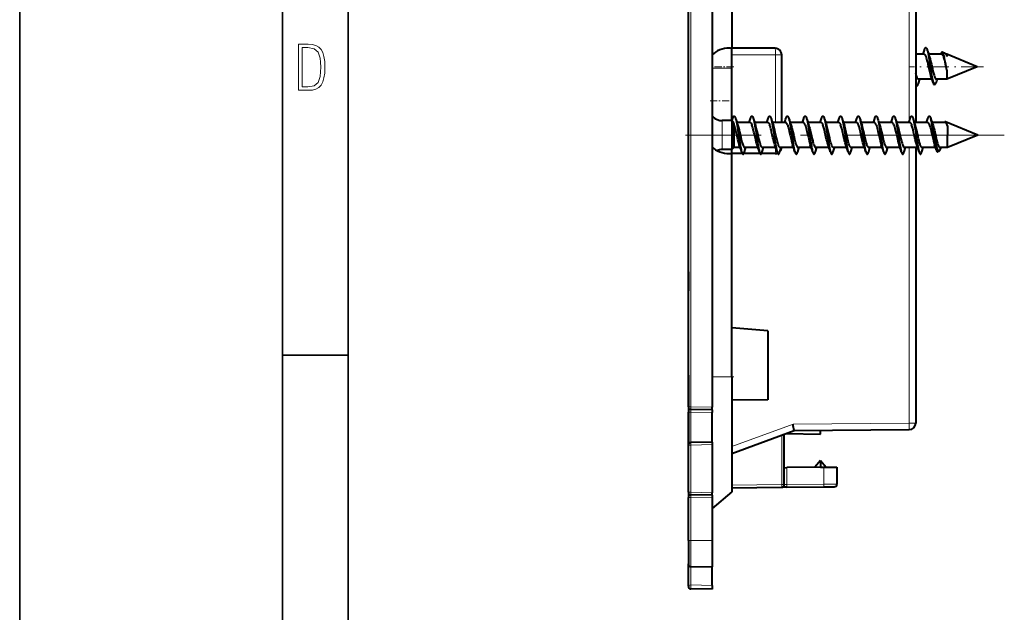
# Model space of a CAD drawing. Extents: x 0 to 420, y 0 to 297.
# Drawn here: x 0 to 75, y 83 to 128 of the extents above; entities that cross this region are included whole.
import ezdxf

# ---------------------------------------------------------------- set-up
doc = ezdxf.new("R2010")
doc.units = 0
doc.linetypes.add('DASHDOT', pattern=[18.5, 12, -3, 0.5, -3])

msp = doc.modelspace()

# ---------------------------------------------------------------- linework, layer by layer
at = {"color": 7, "lineweight": 35}
for p, q in [((0, 0), (0, 297)), ((0, 0), (0, 297)), ((20.000401, 4.99976), (20.000401, 292)), ((25.000401, 9.99976), (25.000401, 287)), ((20.000401, 102.333), (25.000401, 102.333))]:
    msp.add_line(p, q, dxfattribs=at)
at = {"color": 7, "lineweight": 18}
for p, q in [((67.674049, 146.176559), (67.674049, 120.120934)), ((51.0662, 98.400169), (51.0662, 144.94426)), ((57.495857, 125.172211), (54.169689, 125.172211)), ((57.495857, 120.027206), (57.495857, 125.172211)), ((57.495857, 125.172211), (57.969688, 125.172211)), ((54.169689, 124.150879), (52.669693, 124.148613)), ((52.741833, 120.465103), (52.741833, 120.215546)), ((52.741833, 120.215546), (52.741833, 118.111496)), ((53.44894, 120.172211), (53.44894, 119.975128)), ((53.44894, 119.975128), (53.44894, 117.972214)), ((67.674049, 118.11721), (67.674049, 97.16787)), ((54.169689, 100.672211), (52.669689, 100.672211)), ((51.0662, 98.400169), (50.86969, 98.400169)), ((52.669689, 98.372185), (51.0662, 98.400169)), ((51.0662, 98.000237), (50.86969, 98.000237)), ((52.669689, 97.972244), (51.0662, 98.000237)), ((51.0662, 95.677361), (51.0662, 98.000237)), ((54.169689, 95.393425), (58.832947, 97.090714)), ((58.832947, 97.090714), (67.674049, 97.16787)), ((68.169693, 97.16787), (67.674049, 97.16787)), ((57.971436, 92.485565), (57.971436, 96.246651)), ((51.0662, 95.477379), (50.86969, 95.477379)), ((52.669689, 95.525856), (51.0662, 95.477379)), ((51.0662, 91.900169), (51.0662, 95.477379)), ((58.367943, 93.777672), (58.367943, 92.489029)), ((61.178413, 93.819954), (61.178413, 92.513557)), ((54.169689, 92.452393), (57.971436, 92.485565)), ((58.169689, 92.485565), (57.971436, 92.485565)), ((58.367943, 92.489029), (58.169788, 92.485573)), ((58.367943, 92.489029), (61.178413, 92.513557)), ((61.178413, 92.513557), (62.169189, 92.52047)), ((51.0662, 91.900169), (50.86969, 91.900169)), ((51.0662, 91.500237), (50.86969, 91.500237)), ((52.669689, 91.872185), (51.0662, 91.900169)), ((51.0662, 88.222214), (51.0662, 91.500237)), ((52.669689, 91.472244), (51.0662, 91.500237)), ((51.0662, 88.222214), (50.86969, 88.222214)), ((51.0662, 88.222214), (51.0662, 86.250206)), ((51.0662, 88.222214), (52.669689, 88.222214)), ((51.0662, 84.850159), (51.0662, 86.250198)), ((52.669689, 84.822166), (51.0662, 84.850159))]:
    msp.add_line(p, q, dxfattribs=at)
at = {"color": 7, "lineweight": 40}
for p, q in [((68.169693, 146.176559), (68.169693, 120.027206)), ((50.86969, 98.400169), (50.86969, 144.94426)), ((52.669689, 144.972244), (52.669689, 98.372185)), ((54.169689, 142.672211), (54.169689, 125.664604)), ((50.850571, 127.022217), (50.850571, 123.889084)), ((50.86969, 127.022217), (50.850571, 127.022217)), ((57.469688, 125.672211), (54.169689, 125.672211)), ((54.169689, 124.150879), (54.169689, 125.664604)), ((57.969688, 120.027206), (57.969688, 125.172211)), ((68.800095, 125.227219), (68.169693, 125.227219)), ((68.723351, 125.221405), (68.824493, 125.54155)), ((70.150208, 125.227219), (69.143326, 125.227219)), ((70.39946, 125.287498), (70.189735, 125.374367)), ((70.544998, 125.227219), (70.462883, 125.227219)), ((70.544998, 125.058365), (70.544998, 125.227219)), ((72.850571, 124.272217), (70.544998, 125.227219)), ((50.850571, 123.889084), (50.850571, 121.522217)), ((54.169689, 121.672211), (54.169689, 124.150879)), ((70.545013, 124.020035), (70.517624, 124.13916)), ((72.850571, 124.272217), (70.544998, 123.317215)), ((70.544998, 124.020081), (70.544998, 123.404556)), ((68.366905, 123.004189), (68.468468, 123.326981)), ((69.398064, 123.317215), (68.39035, 123.317215)), ((69.48156, 123.061707), (69.498917, 123.010887)), ((69.640335, 122.94249), (69.582245, 122.918427)), ((70.544998, 123.317215), (69.740448, 123.317215)), ((69.776291, 123.195007), (69.816284, 123.319885)), ((70.544998, 123.317215), (70.544998, 123.404556)), ((50.86969, 121.522217), (50.850571, 121.522217)), ((54.169689, 120.172211), (54.169689, 121.672211)), ((52.741833, 120.465103), (52.669693, 120.537247)), ((54.18029, 120.172211), (53.44894, 120.172211)), ((54.18029, 120.172211), (54.18029, 119.975128)), ((54.243229, 120.109276), (54.18029, 120.172211)), ((54.18029, 119.975128), (54.18029, 117.972214)), ((54.191933, 120.160568), (54.254719, 120.369637)), ((54.325291, 119.917465), (54.325291, 119.85611)), ((54.351879, 119.85611), (54.325291, 119.917465)), ((54.325291, 119.85611), (54.325291, 118.117218)), ((55.571087, 120.027214), (54.564342, 120.027214)), ((55.494743, 120.021423), (55.596001, 120.342041)), ((56.921143, 120.027214), (55.914177, 120.027214)), ((56.844444, 120.021416), (56.945667, 120.341934)), ((58.271236, 120.027214), (57.264328, 120.027214)), ((59.620941, 120.027214), (58.614147, 120.027214)), ((59.544674, 120.021378), (59.646095, 120.342674)), ((60.971149, 120.027214), (59.964207, 120.027214)), ((60.897919, 120.03157), (60.995758, 120.341599)), ((62.321178, 120.027214), (61.3144, 120.027214)), ((62.244717, 120.021454), (62.345936, 120.341934)), ((63.671146, 120.027214), (62.664131, 120.027214)), ((63.594467, 120.021423), (63.695671, 120.341858)), ((65.021263, 120.027214), (64.014336, 120.027214)), ((64.9422, 120.013908), (65.045929, 120.342087)), ((66.370926, 120.027214), (65.36412, 120.027214)), ((66.29467, 120.021378), (66.396111, 120.342728)), ((67.721161, 120.027214), (66.714211, 120.027214)), ((67.665199, 120.085068), (67.745674, 120.341438)), ((69.071266, 120.027214), (68.064453, 120.027214)), ((68.99469, 120.021484), (69.095947, 120.342087)), ((70.420921, 120.027214), (69.414108, 120.027214)), ((72.884727, 119.072212), (70.436798, 120.086182)), ((70.579163, 119.780418), (70.551781, 119.85611)), ((70.579155, 119.780449), (70.579155, 119.036758)), ((72.884727, 119.072212), (70.579155, 118.117218)), ((70.579155, 118.117218), (70.579155, 119.036758)), ((54.18029, 117.972214), (53.44894, 117.972214)), ((54.169689, 117.679825), (54.169689, 117.972214)), ((54.169689, 100.672211), (54.169689, 117.679825)), ((56.322315, 117.672211), (54.169689, 117.672211)), ((54.325291, 118.117218), (54.18029, 117.972214)), ((54.818714, 118.117218), (54.325291, 118.117218)), ((55.137844, 117.80394), (55.243546, 118.139519)), ((56.168697, 118.117218), (55.161579, 118.117218)), ((57.469688, 117.672211), (56.435822, 117.672211)), ((56.487946, 117.804092), (56.588219, 118.122948)), ((57.518665, 118.117218), (56.511345, 118.117218)), ((57.838024, 117.803642), (57.938446, 118.123093)), ((58.868774, 118.117218), (57.861481, 118.117218)), ((59.187908, 117.804169), (59.294216, 118.141495)), ((60.218525, 118.117218), (59.211395, 118.117218)), ((60.538101, 117.80452), (60.638321, 118.123077)), ((61.56871, 118.117218), (60.561409, 118.117218)), ((61.887753, 117.803375), (61.984718, 118.112244)), ((62.918739, 118.117218), (61.911636, 118.117218)), ((63.237896, 117.803932), (63.33823, 118.122978)), ((64.268684, 118.117218), (63.261368, 118.117218)), ((64.587952, 117.803505), (64.688408, 118.123085)), ((65.618782, 118.117218), (64.611511, 118.117218)), ((65.937912, 117.804169), (66.0382, 118.123039)), ((66.968529, 118.117218), (65.961388, 118.117218)), ((67.288101, 117.80452), (67.388321, 118.123077)), ((68.31871, 118.117218), (67.311409, 118.117218)), ((68.169693, 118.11721), (68.169693, 97.16787)), ((68.637802, 117.803162), (68.738304, 118.122978)), ((69.670097, 118.117218), (68.661621, 118.117218)), ((69.940704, 117.85276), (69.829498, 117.806702)), ((70.579155, 118.117218), (70.011337, 118.117218)), ((50.86969, 106.422958), (50.86969, 109.172966)), ((50.86969, 108.672897), (50.86969, 107.213326)), ((50.86969, 102.172211), (50.86969, 104.922195)), ((56.919689, 104.172211), (54.169689, 104.412811)), ((56.919689, 104.172211), (56.919689, 98.943596)), ((50.86969, 100.822212), (50.86969, 101.322212)), ((50.86969, 100.822212), (50.86969, 95.672211)), ((54.169689, 100.672211), (54.169689, 91.930862)), ((50.86969, 100.122215), (50.86969, 98.822212)), ((50.86969, 98.897217), (50.86969, 98.397217)), ((56.919689, 98.943596), (54.169689, 98.919594)), ((50.86969, 98.399971), (50.86969, 98.000237)), ((50.86969, 98.397217), (50.86969, 98.097214)), ((52.669689, 98.172211), (51.0662, 98.200203)), ((52.669689, 98.172615), (52.669689, 98.372185)), ((52.669689, 98.171814), (52.669689, 97.972244)), ((50.86969, 98.097214), (50.86969, 97.597214)), ((50.86969, 98.072212), (50.86969, 98.075325)), ((50.86969, 98.072212), (50.86969, 97.773888)), ((50.86969, 95.477371), (50.86969, 98.000237)), ((50.86969, 97.717392), (50.86969, 97.775826)), ((50.86969, 97.717384), (50.86969, 97.072212)), ((52.669689, 95.725838), (52.669689, 97.972244)), ((50.86969, 97.072212), (50.86969, 96.772217)), ((58.918861, 96.591484), (67.674049, 96.667892)), ((54.169689, 94.862923), (58.918861, 96.591484)), ((58.169689, 92.485565), (58.169689, 96.31881)), ((58.30447, 96.367859), (60.919689, 96.322212)), ((60.919689, 96.322212), (60.919689, 96.608948)), ((50.86969, 95.172211), (50.86969, 95.672211)), ((50.86969, 91.900169), (50.86969, 95.477379)), ((52.669689, 95.725845), (51.063644, 95.677284)), ((52.669689, 95.725662), (52.669689, 95.525856)), ((52.669689, 95.525856), (52.669689, 91.872185)), ((58.170086, 93.774216), (58.367943, 93.777672)), ((60.919689, 93.822212), (58.367943, 93.777672)), ((60.919689, 94.322212), (60.493904, 93.814781)), ((60.919689, 94.322212), (60.919689, 93.822212)), ((60.919689, 94.322212), (61.342335, 93.818527)), ((60.919689, 93.822212), (61.178413, 93.819954)), ((61.178413, 93.819954), (62.169189, 93.81131)), ((62.169689, 93.811302), (62.169689, 92.520477)), ((54.169689, 92.252396), (57.971436, 92.285576)), ((58.367943, 92.28904), (57.971634, 92.285576)), ((58.367943, 92.28904), (61.178413, 92.31356)), ((61.178413, 92.31356), (61.971035, 92.32048)), ((50.86969, 91.899971), (50.86969, 91.500237)), ((50.86969, 88.222214), (50.86969, 91.500237)), ((52.669689, 91.672211), (51.0662, 91.700203)), ((54.169689, 91.930862), (52.669689, 90.672211)), ((52.669689, 91.672615), (52.669689, 91.872185)), ((52.669689, 91.671814), (52.669689, 91.472244)), ((52.669689, 91.472244), (52.669689, 88.222214)), ((50.86969, 88.222214), (50.86969, 86.450172)), ((52.669689, 88.222214), (52.669689, 86.222214)), ((50.86969, 84.750175), (50.86969, 86.450165)), ((51.0662, 86.250206), (52.669689, 86.222214)), ((52.669689, 84.822166), (52.669689, 86.222206)), ((52.669689, 84.822166), (52.669689, 84.522392)), ((52.669689, 84.522217), (51.0662, 84.550201))]:
    msp.add_line(p, q, dxfattribs=at)
at = {"color": 7, "linetype": 'DASHDOT', "lineweight": 18, "ltscale": 0.000589}
msp.add_line((50.871677, 124.272217), (50.848106, 124.272217), dxfattribs=at)
at = {"color": 7, "linetype": 'DASHDOT', "lineweight": 18, "ltscale": 0.045015}
for p, q in [((54.31974, 124.272217), (52.519142, 124.272217)), ((54.31974, 100.672211), (52.519138, 100.672211))]:
    msp.add_line(p, q, dxfattribs=at)
at = {"color": 7, "linetype": 'DASHDOT', "lineweight": 18, "ltscale": 0.140426}
msp.add_line((73.318657, 124.272217), (67.701607, 124.272217), dxfattribs=at)
at = {"color": 7, "linetype": 'DASHDOT', "lineweight": 18, "ltscale": 0.045}
msp.add_line((52.519691, 121.672211), (54.319691, 121.672211), dxfattribs=at)
at = {"color": 7, "linetype": 'DASHDOT', "lineweight": 18}
msp.add_line((74.906281, 119.072212), (50.647636, 119.072212), dxfattribs=at)
at = {"color": 7, "linetype": 'DASHDOT', "lineweight": 18, "ltscale": 0.048105}
msp.add_line((50.905849, 88.222214), (52.83004, 88.222214), dxfattribs=at)
at = {"color": 7, "lineweight": 18}
for points in [[(21.209959, 122.479729), (21.938147, 122.479729), (22.267006, 122.49852), (22.53949, 122.573685), (22.760294, 122.695839), (22.93412, 122.879059), (23.060965, 123.118652), (23.150227, 123.419327), (23.201904, 123.790466), (23.220697, 124.232079), (23.201904, 124.668991), (23.150227, 125.040131), (23.065662, 125.340805), (22.93412, 125.580399), (22.760294, 125.758926), (22.53949, 125.881073), (22.262308, 125.956238), (21.938147, 125.979729), (21.209959, 125.979729)], [(21.501234, 122.742813), (21.501234, 125.721336), (21.919355, 125.721336), (22.407946, 125.641472), (22.708616, 125.387779), (22.858952, 124.927383), (22.891838, 124.607918), (22.905931, 124.227379), (22.858952, 123.527382), (22.708616, 123.066978), (22.407946, 122.817986), (21.919355, 122.742813)]]:
    msp.add_lwpolyline(points, close=True, dxfattribs=at)
at = {"color": 7, "lineweight": 40}
for points in [[(68.800095, 125.227219), (68.81736, 125.224136), (68.834572, 125.214935), (68.8517, 125.199783), (68.864464, 125.184662), (68.877144, 125.166458), (68.894188, 125.137115), (68.911026, 125.102783), (68.931137, 125.055153), (68.950912, 125.001633), (68.970535, 124.942444), (68.989868, 124.878647), (69.024254, 124.753372), (69.05793, 124.618576), (69.094757, 124.461388), (69.16745, 124.13916)], [(68.824493, 125.54155), (68.840523, 125.590202), (68.85717, 125.632957), (68.869583, 125.659561), (68.882294, 125.682007), (68.897751, 125.702698), (68.913483, 125.716194), (68.928101, 125.721825), (68.942749, 125.720749), (68.957321, 125.713013), (68.968155, 125.70298), (68.978851, 125.689507), (68.994339, 125.663818), (69.009415, 125.631912), (69.026108, 125.588806), (69.042206, 125.539764)], [(69.042206, 125.539764), (69.062057, 125.469498), (69.081039, 125.392738), (69.106789, 125.274727), (69.131226, 125.149307), (69.162766, 124.970695), (69.183014, 124.847786), (69.222282, 124.59568), (69.285217, 124.172791), (69.349075, 123.753174)], [(70.189735, 125.374367), (70.175896, 125.377266), (70.161972, 125.374428), (70.148033, 125.365753), (70.137589, 125.355408), (70.127159, 125.341812), (70.106331, 125.304947)], [(70.517624, 124.13916), (70.441635, 124.474442), (70.402893, 124.63813), (70.369637, 124.769531), (70.33596, 124.890778), (70.3162, 124.955086), (70.296219, 125.014252), (70.265533, 125.092468), (70.24987, 125.126022), (70.233963, 125.155418), (70.212357, 125.187492), (70.1903, 125.210617), (70.179123, 125.218575), (70.167862, 125.223991), (70.150208, 125.227219)], [(70.545013, 124.020035), (70.514511, 124.166458), (70.45343, 124.47525), (70.392334, 124.779335), (70.361832, 124.919655), (70.325645, 125.069313), (70.29155, 125.188232), (70.275032, 125.236633), (70.25856, 125.278412), (70.23645, 125.323547), (70.225128, 125.341553), (70.21357, 125.356232), (70.201759, 125.367271), (70.189735, 125.374367)], [(70.39946, 125.287498), (70.410629, 125.281784), (70.421806, 125.273911), (70.444107, 125.251892), (70.466232, 125.222107), (70.482628, 125.19516), (70.49884, 125.164642), (70.5308, 125.093925), (70.544998, 125.058357)], [(69.216095, 125.002274), (69.23568, 124.94326), (69.254967, 124.879654), (69.278091, 124.79689), (69.323372, 124.617989), (69.36013, 124.460968), (69.432785, 124.13916)], [(68.39035, 123.317215), (68.379723, 123.318375), (68.36911, 123.321869), (68.358513, 123.327652), (68.347954, 123.335701), (68.326965, 123.358368), (68.31385, 123.376968), (68.300835, 123.398712), (68.283081, 123.433548), (68.265564, 123.473557), (68.245193, 123.526779), (68.225128, 123.585793), (68.197197, 123.677887), (68.169861, 123.777847)], [(69.16745, 124.13916), (69.212616, 123.944572), (69.23558, 123.850769), (69.270691, 123.717194), (69.2976, 123.624634), (69.325073, 123.540581)], [(69.349075, 123.753174), (69.378494, 123.560104), (69.407944, 123.386696), (69.437408, 123.236603), (69.459496, 123.141205), (69.48156, 123.061707)], [(69.349075, 123.753174), (69.395859, 123.512779), (69.419243, 123.405113), (69.442619, 123.307037), (69.473778, 123.192535), (69.504929, 123.098076), (69.520508, 123.058762), (69.536095, 123.024872)], [(69.432785, 124.13916), (69.478516, 123.942436), (69.501915, 123.847046), (69.53788, 123.710678), (69.565552, 123.616257), (69.593773, 123.531052), (69.622505, 123.457382), (69.637039, 123.42556), (69.65168, 123.39743), (69.66642, 123.373215), (69.681267, 123.353119), (69.70089, 123.333313), (69.720657, 123.321259), (69.73056, 123.318222), (69.740448, 123.317215)], [(68.169693, 122.942444), (68.185173, 122.904175), (68.201149, 122.872154), (68.217575, 122.847321), (68.230148, 122.833954), (68.242874, 122.825424), (68.255417, 122.821991), (68.267982, 122.823502), (68.280502, 122.82991), (68.289833, 122.837875), (68.299088, 122.848427), (68.317268, 122.876816), (68.330139, 122.902939), (68.34272, 122.933235), (68.366905, 123.004189)], [(69.498917, 123.010887), (69.519745, 122.964005), (69.530159, 122.946465), (69.540573, 122.932892), (69.554459, 122.92099), (69.568352, 122.916183), (69.582245, 122.918427)], [(69.536095, 123.024872), (69.550095, 122.999161), (69.564095, 122.977951), (69.576134, 122.963364), (69.588181, 122.952148), (69.60556, 122.94194), (69.62294, 122.938736), (69.640335, 122.94249)], [(69.640335, 122.94249), (69.650291, 122.947731), (69.660248, 122.9552), (69.672981, 122.967957), (69.685715, 122.984253), (69.708389, 123.021805), (69.72538, 123.056885), (69.742363, 123.097626), (69.776291, 123.195007)], [(54.243229, 120.109283), (54.256897, 120.092285), (54.270576, 120.068825), (54.288815, 120.028061), (54.307056, 119.97728), (54.325291, 119.917465)], [(54.254719, 120.369637), (54.277809, 120.43161), (54.289776, 120.457596), (54.302002, 120.479721), (54.314449, 120.497589), (54.327084, 120.510834), (54.342571, 120.520294), (54.358185, 120.522247), (54.373692, 120.516632)], [(54.746387, 118.339996), (54.725445, 118.403137), (54.704754, 118.471786), (54.680737, 118.55838), (54.633316, 118.746826), (54.578449, 118.983566), (54.506653, 119.300156), (54.470894, 119.450905), (54.438412, 119.578918), (54.405197, 119.697792), (54.378803, 119.781677), (54.351879, 119.85611)], [(54.373692, 120.516632), (54.384445, 120.508316), (54.395073, 120.496552), (54.405556, 120.481537), (54.415863, 120.463486), (54.435898, 120.419266), (54.449619, 120.382172), (54.462933, 120.341049)], [(54.462933, 120.341049), (54.482162, 120.273041), (54.500595, 120.198776), (54.526253, 120.08168), (54.55064, 119.956947), (54.581017, 119.785858), (54.600552, 119.668106), (54.638485, 119.426483), (54.699062, 119.021515), (54.759182, 118.623703), (54.801559, 118.362488), (54.823936, 118.234901), (54.849396, 118.100838), (54.876198, 117.974449), (54.898018, 117.884071), (54.920918, 117.802391)], [(55.571087, 120.027214), (55.587883, 120.024277), (55.605022, 120.015244), (55.622406, 119.999954), (55.635529, 119.98439), (55.648666, 119.965424), (55.674801, 119.917862), (55.70163, 119.85611)], [(55.596001, 120.342041), (55.61203, 120.390701), (55.628624, 120.433365), (55.641029, 120.459946), (55.653694, 120.48233), (55.669052, 120.502869), (55.684658, 120.516251), (55.699158, 120.521851), (55.713688, 120.520828), (55.728157, 120.513214), (55.738922, 120.503296), (55.749569, 120.48996), (55.765087, 120.464294), (55.780224, 120.432251), (55.796856, 120.389282), (55.812927, 120.340271)], [(56.096642, 118.339325), (56.065479, 118.435715), (56.034863, 118.543419), (55.994648, 118.700668), (55.968109, 118.811783), (55.915447, 119.042191), (55.856445, 119.301994), (55.826813, 119.427269), (55.781773, 119.603943), (55.755573, 119.69635), (55.728851, 119.781044), (55.70163, 119.85611)], [(55.812927, 120.340271), (55.832401, 120.271439), (55.851089, 120.196121), (55.876724, 120.079132), (55.901123, 119.95446), (55.932144, 119.779724), (55.952076, 119.65947), (55.990704, 119.412987), (56.074131, 118.854721), (56.117455, 118.572144), (56.166245, 118.278442), (56.194077, 118.128197), (56.223614, 117.986061), (56.246712, 117.889069), (56.271061, 117.801666)], [(56.921143, 120.027214), (56.931236, 120.026169), (56.941269, 120.023041), (56.961105, 120.010757), (56.980637, 119.990868), (56.99509, 119.971245), (57.009415, 119.947784), (57.037922, 119.889671), (57.051804, 119.85611)], [(56.945667, 120.341934), (56.961681, 120.390533), (56.978302, 120.43322), (56.990669, 120.459717), (57.003326, 120.482079), (57.018745, 120.502724), (57.034447, 120.516197), (57.049034, 120.521835), (57.063667, 120.520813), (57.078236, 120.513123), (57.089062, 120.503128), (57.099762, 120.489685), (57.11528, 120.463982), (57.130386, 120.432007), (57.147099, 120.38884), (57.163208, 120.339737)], [(57.446136, 118.340515), (57.412197, 118.445923), (57.379192, 118.56337), (57.336391, 118.733307), (57.308399, 118.852371), (57.252945, 119.097466), (57.207062, 119.299606), (57.183445, 119.400063), (57.147156, 119.546188), (57.119461, 119.648819), (57.091522, 119.742599), (57.071743, 119.802231), (57.051804, 119.85611)], [(57.163208, 120.339737), (57.183155, 120.269127), (57.202225, 120.191994), (57.228012, 120.073776), (57.252483, 119.948181), (57.282799, 119.776878), (57.302273, 119.659119), (57.340054, 119.417679), (57.400089, 119.014984), (57.460007, 118.617729), (57.502052, 118.358643), (57.524185, 118.232742), (57.549488, 118.0998), (57.576149, 117.974335), (57.597885, 117.884422), (57.62075, 117.802895)], [(58.401711, 119.85611), (58.383652, 119.899231), (58.3652, 119.937218), (58.351997, 119.960472), (58.33857, 119.980667), (58.31641, 120.00618), (58.30476, 120.01561), (58.293041, 120.022308), (58.282135, 120.025986), (58.271236, 120.027214)], [(58.295918, 120.342056), (58.311951, 120.390747), (58.328556, 120.433426), (58.341148, 120.460396), (58.354012, 120.483032), (58.369457, 120.503525), (58.385139, 120.516769), (58.399662, 120.522163), (58.414192, 120.52092), (58.428638, 120.513115), (58.439365, 120.503082), (58.449966, 120.48967), (58.46521, 120.46431), (58.480068, 120.432831), (58.496696, 120.389877), (58.512753, 120.340897)], [(58.401711, 119.85611), (58.425304, 119.791443), (58.448544, 119.719284), (58.479282, 119.61245), (58.509583, 119.496452), (58.544388, 119.353104), (58.613064, 119.052551), (58.681435, 118.754913), (58.716019, 118.614662), (58.74231, 118.515808), (58.769081, 118.423737), (58.79636, 118.340256)], [(58.512753, 120.340897), (58.532471, 120.271072), (58.55138, 120.194641), (58.577198, 120.07637), (58.601784, 119.950333), (58.631828, 119.780952), (58.651176, 119.664413), (58.688744, 119.4254), (58.749474, 119.019531), (58.810265, 118.617142), (58.852726, 118.355759), (58.874981, 118.229332), (58.900261, 118.096756), (58.926823, 117.97197), (58.948372, 117.882957), (58.970966, 117.802467)], [(59.75177, 119.85611), (59.733757, 119.898987), (59.715519, 119.936478), (59.70145, 119.961166), (59.687275, 119.982201), (59.665279, 120.007004), (59.653683, 120.016174), (59.642063, 120.022614), (59.631504, 120.026062), (59.620941, 120.027214)], [(59.646095, 120.342674), (59.662102, 120.391296), (59.678696, 120.433929), (59.690964, 120.460236), (59.703503, 120.482422), (59.718815, 120.502991), (59.734398, 120.516434), (59.748894, 120.52211), (59.763439, 120.521156), (59.777931, 120.513596), (59.788719, 120.503716), (59.799393, 120.490387), (59.815014, 120.464584), (59.83025, 120.432327), (59.846901, 120.38929), (59.862984, 120.340225)], [(59.75177, 119.85611), (59.777157, 119.786377), (59.801834, 119.70903), (59.833302, 119.598343), (59.863998, 119.47953), (59.890049, 119.372078), (59.942966, 119.142242), (59.997536, 118.900803), (60.024986, 118.782433), (60.066139, 118.61422), (60.092411, 118.515213), (60.119118, 118.423126), (60.146374, 118.339561)], [(59.862984, 120.340225), (59.882721, 120.27034), (59.901649, 120.19381), (59.927544, 120.07518), (59.952187, 119.948784), (59.983093, 119.774323), (60.002914, 119.654633), (60.041222, 119.410278), (60.101463, 119.007141), (60.161514, 118.609665), (60.203476, 118.351295), (60.225494, 118.226089), (60.250683, 118.093872), (60.277199, 117.96933), (60.298439, 117.88166), (60.320751, 117.802177)], [(60.971149, 120.027214), (60.981785, 120.026047), (60.992405, 120.022552), (61.004051, 120.01606), (61.015656, 120.006836), (61.037651, 119.981918), (61.051682, 119.961044), (61.065586, 119.936615), (61.083862, 119.899033), (61.101887, 119.85611)], [(60.995758, 120.341599), (61.011833, 120.390388), (61.028503, 120.433228), (61.041023, 120.460037), (61.053822, 120.48259), (61.069321, 120.503189), (61.085079, 120.516541), (61.09967, 120.521988), (61.114273, 120.520775), (61.128788, 120.512955), (61.139565, 120.502914), (61.1502, 120.489471), (61.165512, 120.464035), (61.18042, 120.432495), (61.197056, 120.389542), (61.213097, 120.340622)], [(61.49641, 118.339935), (61.476814, 118.398758), (61.457397, 118.462555), (61.417824, 118.607452), (61.390347, 118.717422), (61.336426, 118.948288), (61.256683, 119.300446), (61.217491, 119.465164), (61.174797, 119.629562), (61.152119, 119.70826), (61.127357, 119.786057), (61.101887, 119.85611)], [(61.213097, 120.340622), (61.23238, 120.272446), (61.250854, 120.198013), (61.276485, 120.080978), (61.300838, 119.95639), (61.331284, 119.78476), (61.350861, 119.666641), (61.388847, 119.424332), (61.449196, 119.020432), (61.509293, 118.622688), (61.551575, 118.362213), (61.573868, 118.235229), (61.5994, 118.100822), (61.626274, 117.974106), (61.648048, 117.883949), (61.670921, 117.802361)], [(62.321178, 120.027214), (62.331734, 120.026062), (62.342278, 120.022598), (62.353874, 120.016136), (62.365433, 120.006943), (62.387341, 119.982101), (62.401306, 119.961288), (62.415161, 119.93692), (62.433472, 119.899231), (62.451569, 119.85611)], [(62.345936, 120.341934), (62.361969, 120.390594), (62.378563, 120.43325), (62.391056, 120.460022), (62.403816, 120.482529), (62.419205, 120.503036), (62.434834, 120.516342), (62.449341, 120.521851), (62.463867, 120.520737), (62.478329, 120.513046), (62.489075, 120.503082), (62.499702, 120.489716), (62.515121, 120.464142), (62.530159, 120.432304), (62.546791, 120.389336), (62.562866, 120.340324)], [(62.846535, 118.339706), (62.82412, 118.407532), (62.802048, 118.481384), (62.776985, 118.572693), (62.727951, 118.769653), (62.700554, 118.887115), (62.650887, 119.106766), (62.613262, 119.272507), (62.573326, 119.441513), (62.540787, 119.569931), (62.507542, 119.689362), (62.479805, 119.777924), (62.451569, 119.85611)], [(62.562866, 120.340324), (62.582752, 120.269913), (62.60183, 120.192734), (62.627613, 120.074577), (62.652168, 119.948624), (62.682449, 119.777817), (62.701927, 119.660324), (62.739693, 119.419556), (62.800369, 119.013596), (62.860992, 118.612747), (62.903328, 118.352531), (62.925518, 118.226608), (62.95079, 118.094177), (62.977367, 117.969505), (62.998665, 117.881653), (63.021011, 117.802078)], [(63.671146, 120.027214), (63.688004, 120.024277), (63.705063, 120.015335), (63.722351, 120.000214), (63.735451, 119.984764), (63.748623, 119.965813), (63.774967, 119.917931), (63.801807, 119.85611)], [(63.695671, 120.341858), (63.711693, 120.390472), (63.728317, 120.433182), (63.7407, 120.459702), (63.753365, 120.482079), (63.768795, 120.502731), (63.7845, 120.516205), (63.799095, 120.521835), (63.813725, 120.520782), (63.828289, 120.513084), (63.839111, 120.503082), (63.849812, 120.489624), (63.865311, 120.463936), (63.880402, 120.431992), (63.897102, 120.388855), (63.913208, 120.339775)], [(64.196198, 118.340439), (64.172935, 118.410896), (64.150078, 118.487656), (64.12468, 118.580627), (64.075165, 118.780571), (64.016083, 119.03875), (63.960526, 119.284531), (63.910759, 119.492836), (63.884193, 119.59536), (63.85741, 119.690552), (63.829792, 119.778664), (63.801807, 119.85611)], [(63.913208, 120.339775), (63.933056, 120.269531), (63.952038, 120.192795), (63.977798, 120.074783), (64.002243, 119.949371), (64.0326, 119.777908), (64.052101, 119.660027), (64.089928, 119.41832), (64.150002, 119.015472), (64.209961, 118.618103), (64.252045, 118.358849), (64.2742, 118.232834), (64.299538, 118.099731), (64.326225, 117.974121), (64.347977, 117.88414), (64.370857, 117.802574)], [(65.151665, 119.85611), (65.133629, 119.8992), (65.115364, 119.936867), (65.101517, 119.961243), (65.087555, 119.982056), (65.065628, 120.00692), (65.054062, 120.016113), (65.04245, 120.022583), (65.031868, 120.026054), (65.021263, 120.027214)], [(65.045929, 120.342087), (65.061958, 120.390778), (65.07856, 120.433441), (65.091156, 120.460419), (65.104012, 120.483055), (65.119453, 120.50354), (65.135124, 120.516785), (65.149635, 120.522179), (65.164162, 120.52095), (65.178604, 120.513138), (65.189331, 120.50312), (65.199921, 120.4897), (65.215172, 120.46434), (65.230042, 120.432846), (65.246666, 120.389893), (65.262726, 120.340912)], [(65.151665, 119.85611), (65.175255, 119.791443), (65.198486, 119.719299), (65.22924, 119.612442), (65.259544, 119.496475), (65.294342, 119.353218), (65.362991, 119.052826), (65.431389, 118.755112), (65.466003, 118.614716), (65.492302, 118.515839), (65.519081, 118.423737), (65.546364, 118.340256)], [(65.262726, 120.340912), (65.282478, 120.27095), (65.301422, 120.194336), (65.327255, 120.076004), (65.351852, 119.949875), (65.381828, 119.780884), (65.401131, 119.664627), (65.438622, 119.426163), (65.499405, 119.019989), (65.560158, 118.617828), (65.602631, 118.356323), (65.624916, 118.229721), (65.6502, 118.097061), (65.676773, 117.972183), (65.698326, 117.883163), (65.720909, 117.802658)], [(66.501762, 119.85611), (66.483757, 119.898972), (66.465515, 119.936462), (66.451439, 119.961166), (66.437256, 119.982208), (66.41526, 120.007011), (66.403664, 120.016174), (66.392044, 120.022614), (66.381485, 120.026062), (66.370926, 120.027214)], [(66.396111, 120.342728), (66.412117, 120.391342), (66.428703, 120.433975), (66.440964, 120.460251), (66.453491, 120.482437), (66.468796, 120.502998), (66.484367, 120.516449), (66.498856, 120.522133), (66.513397, 120.521194), (66.527885, 120.513657), (66.538673, 120.503784), (66.549347, 120.490479), (66.564964, 120.464684), (66.580208, 120.432449), (66.596855, 120.389435), (66.61293, 120.340393)], [(66.501762, 119.85611), (66.527046, 119.786697), (66.551636, 119.709671), (66.583122, 119.599014), (66.61377, 119.480438), (66.639793, 119.373138), (66.692825, 119.142853), (66.747398, 118.901413), (66.774849, 118.783035), (66.816025, 118.614685), (66.842346, 118.515488), (66.869095, 118.423233), (66.896393, 118.339523)], [(66.61293, 120.340393), (66.632675, 120.270515), (66.651611, 120.193985), (66.67749, 120.075424), (66.702126, 119.949112), (66.733047, 119.774567), (66.752876, 119.654831), (66.791206, 119.410355), (66.851471, 119.007141), (66.911537, 118.609573), (66.953506, 118.351166), (66.975525, 118.225952), (67.000717, 118.093727), (67.027237, 117.969185), (67.04847, 117.881561), (67.07077, 117.802124)], [(67.721161, 120.027214), (67.731796, 120.026047), (67.742416, 120.022552), (67.754059, 120.016052), (67.765663, 120.006821), (67.787659, 119.981888), (67.801666, 119.961037), (67.815552, 119.936653), (67.833847, 119.899048), (67.851883, 119.85611)], [(67.745674, 120.341438), (67.761749, 120.390228), (67.778442, 120.433105), (67.790939, 120.459885), (67.803726, 120.48243), (67.819229, 120.503082), (67.834991, 120.516449), (67.849602, 120.521927), (67.864227, 120.520721), (67.878761, 120.512909), (67.889557, 120.502861), (67.900208, 120.489403), (67.915565, 120.463905), (67.930511, 120.432266), (67.947159, 120.38929), (67.963211, 120.340363)], [(68.246361, 118.340073), (68.22496, 118.404633), (68.203903, 118.474579), (68.179947, 118.561005), (68.133041, 118.747437), (68.078796, 118.981842), (68.007278, 119.297943), (67.97123, 119.450165), (67.939056, 119.577065), (67.906113, 119.695068), (67.87928, 119.780426), (67.851883, 119.85611)], [(67.963211, 120.340363), (67.982574, 120.271896), (68.001114, 120.197151), (68.026733, 120.080109), (68.051071, 119.955536), (68.081528, 119.783707), (68.101105, 119.665474), (68.139084, 119.422928), (68.199287, 119.019638), (68.259331, 118.62207), (68.301544, 118.362068), (68.323792, 118.235443), (68.349335, 118.101082), (68.376312, 117.973976), (68.398079, 117.883842), (68.420906, 117.802422)], [(69.071266, 120.027214), (69.081848, 120.026054), (69.092407, 120.022583), (69.104012, 120.016113), (69.11557, 120.00692), (69.137482, 119.982056), (69.151413, 119.961273), (69.165245, 119.936935), (69.183533, 119.899239), (69.201599, 119.85611)], [(69.095947, 120.342087), (69.111969, 120.390747), (69.128563, 120.43338), (69.141129, 120.460289), (69.153954, 120.482872), (69.169373, 120.503349), (69.185028, 120.516602), (69.199532, 120.522018), (69.214058, 120.520821), (69.2285, 120.513046), (69.239235, 120.503044), (69.24984, 120.489639), (69.265152, 120.464203), (69.280075, 120.432579), (69.296707, 120.389618), (69.312775, 120.340607)], [(69.201599, 119.85611), (69.225388, 119.790939), (69.248817, 119.718201), (69.27951, 119.611549), (69.309738, 119.495872), (69.344566, 119.352478), (69.413208, 119.051971), (69.481583, 118.754311), (69.516212, 118.613983), (69.542473, 118.515335), (69.569206, 118.423424), (69.596443, 118.340088)], [(69.383232, 120.0466), (69.411125, 119.909752), (69.466896, 119.611298), (69.51857, 119.317398), (69.570251, 119.021248)], [(70.436798, 120.086182), (70.422951, 120.089325), (70.409149, 120.087219), (70.395401, 120.079865), (70.385147, 120.070923), (70.374939, 120.05909), (70.354813, 120.027267)], [(70.551781, 119.85611), (70.533752, 119.899048), (70.515488, 119.9366), (70.501457, 119.961227), (70.487312, 119.982216), (70.465302, 120.007019), (70.453705, 120.016174), (70.442085, 120.022614), (70.431503, 120.026062), (70.420921, 120.027214)], [(70.579163, 119.780411), (70.561394, 119.842117), (70.54361, 119.89814), (70.525826, 119.947899), (70.508026, 119.990868), (70.484283, 120.036774), (70.472412, 120.054581), (70.460541, 120.06881), (70.448662, 120.079369), (70.436798, 120.086182)], [(54.63665, 119.803436), (54.660797, 119.729721), (54.684586, 119.648941), (54.731705, 119.469215), (54.768814, 119.314041), (54.832729, 119.032928), (54.896397, 118.756172), (54.944599, 118.563614), (54.969345, 118.474098), (55.002434, 118.36705), (55.036358, 118.274673), (55.061119, 118.219643), (55.08622, 118.175362), (55.098877, 118.157616), (55.111599, 118.142967), (55.128208, 118.128738), (55.14489, 118.12011), (55.161579, 118.117218)], [(56.511345, 118.117218), (56.500679, 118.118393), (56.490025, 118.12191), (56.479401, 118.127747), (56.468811, 118.135857), (56.447773, 118.158691), (56.434616, 118.177452), (56.421562, 118.199387), (56.403774, 118.234474), (56.386215, 118.274773), (56.368145, 118.321838), (56.3503, 118.373573), (56.323235, 118.461136), (56.296547, 118.556931), (56.269695, 118.66124), (56.216873, 118.883224), (56.171642, 119.082703), (56.126648, 119.280739), (56.086384, 119.450653), (56.065941, 119.532242), (56.034798, 119.648293), (56.011024, 119.728851), (55.986862, 119.802483)], [(57.861481, 118.117218), (57.850853, 118.118378), (57.840233, 118.121872), (57.829632, 118.12767), (57.819061, 118.135727), (57.79805, 118.158463), (57.784939, 118.177094), (57.771919, 118.198891), (57.754093, 118.233932), (57.736488, 118.274178), (57.718273, 118.321457), (57.700302, 118.373352), (57.665043, 118.488968), (57.619297, 118.661743), (57.5895, 118.784836), (57.531071, 119.040237), (57.479099, 119.270294), (57.438389, 119.443008), (57.4175, 119.526764), (57.385651, 119.645889), (57.361496, 119.727936), (57.337158, 119.802132)], [(58.686611, 119.803024), (58.711414, 119.727295), (58.73584, 119.644241), (58.764, 119.539459), (58.819313, 119.312241), (58.883358, 119.03035), (58.947319, 118.752342), (58.994556, 118.564018), (59.018784, 118.476425), (59.052475, 118.367371), (59.086967, 118.273514), (59.111572, 118.21891), (59.136475, 118.17498), (59.149025, 118.157379), (59.161644, 118.142845), (59.178158, 118.128685), (59.194763, 118.120094), (59.211395, 118.117218)], [(60.036812, 119.802704), (60.070538, 119.697617), (60.10281, 119.582657), (60.135254, 119.455597), (60.187443, 119.234383), (60.237354, 119.013504), (60.28783, 118.792984), (60.329441, 118.621948), (60.350307, 118.542221), (60.376225, 118.450302), (60.402611, 118.366043), (60.428734, 118.293213), (60.455444, 118.230774), (60.469234, 118.20359), (60.483166, 118.179749), (60.497227, 118.15947), (60.511387, 118.142967), (60.528008, 118.128738), (60.544701, 118.12011), (60.561409, 118.117218)], [(61.911636, 118.117218), (61.895393, 118.119934), (61.87925, 118.128021), (61.863464, 118.141068), (61.847858, 118.158875), (61.832069, 118.181763), (61.816681, 118.208694), (61.799133, 118.244766), (61.782173, 118.284836), (61.749031, 118.377197), (61.715546, 118.487366), (61.68853, 118.586639), (61.661972, 118.691704), (61.626518, 118.840805), (61.554207, 119.159302), (61.508705, 119.357445), (61.486702, 119.449364), (61.453751, 119.579239), (61.428215, 119.671707), (61.401352, 119.759888), (61.386814, 119.803192)], [(63.261368, 118.117218), (63.251362, 118.118256), (63.241367, 118.121353), (63.229832, 118.127487), (63.218338, 118.136307), (63.197052, 118.159691), (63.183674, 118.179001), (63.170403, 118.201591), (63.152466, 118.237389), (63.134762, 118.278458), (63.111809, 118.339706), (63.089218, 118.408142), (63.059555, 118.509003), (63.030495, 118.618164), (62.978027, 118.834572), (62.927193, 119.057747), (62.877163, 119.278458), (62.823994, 119.500549), (62.795502, 119.609589), (62.76646, 119.710983), (62.736835, 119.802414)], [(64.611511, 118.117218), (64.601158, 118.118317), (64.590813, 118.121628), (64.579224, 118.127945), (64.56768, 118.136963), (64.545975, 118.161194), (64.532196, 118.181419), (64.518524, 118.205109), (64.500366, 118.241997), (64.482437, 118.284225), (64.459091, 118.347351), (64.436157, 118.417694), (64.405914, 118.521652), (64.37635, 118.633781), (64.323326, 118.854195), (64.281883, 119.03656), (64.243271, 119.208084), (64.198196, 119.402344), (64.174103, 119.500702), (64.14579, 119.609406), (64.117271, 119.709206), (64.087128, 119.802223)], [(65.436607, 119.802963), (65.461479, 119.727028), (65.485962, 119.643784), (65.514084, 119.539124), (65.569298, 119.312347), (65.633301, 119.030602), (65.697304, 118.752411), (65.74453, 118.56414), (65.768745, 118.476578), (65.802444, 118.367462), (65.836952, 118.273544), (65.861549, 118.218941), (65.886452, 118.175003), (65.89901, 118.157394), (65.911629, 118.142853), (65.928146, 118.128693), (65.944756, 118.120094), (65.961388, 118.117218)], [(66.786812, 119.802696), (66.820442, 119.697937), (66.85257, 119.583542), (66.884926, 119.456909), (66.937141, 119.235687), (66.986877, 119.015625), (67.037148, 118.795914), (67.078972, 118.62384), (67.099953, 118.543579), (67.125923, 118.451355), (67.152359, 118.366821), (67.178474, 118.293915), (67.20517, 118.231369), (67.218964, 118.204102), (67.232903, 118.180168), (67.246979, 118.15979), (67.261162, 118.143196), (67.277832, 118.128853), (67.294601, 118.12014), (67.311409, 118.117218)], [(68.661621, 118.117218), (68.65094, 118.118393), (68.640266, 118.121918), (68.629608, 118.127769), (68.618965, 118.13591), (68.597809, 118.158875), (68.584465, 118.17791), (68.57122, 118.200211), (68.553391, 118.235443), (68.535782, 118.275909), (68.51725, 118.324265), (68.498985, 118.377342), (68.463272, 118.495148), (68.417145, 118.670364), (68.387085, 118.79509), (68.327774, 119.054619), (68.272812, 119.296967), (68.245049, 119.414925), (68.202728, 119.583191), (68.17025, 119.699127), (68.136978, 119.802902)], [(69.486717, 119.80265), (69.518127, 119.705322), (69.548882, 119.596992), (69.58905, 119.439743), (69.615425, 119.32914), (69.667603, 119.100433), (69.726227, 118.842178), (69.755852, 118.717102), (69.801056, 118.54007), (69.827133, 118.44809), (69.853706, 118.363708), (69.879692, 118.291588), (69.906158, 118.229828), (69.933647, 118.179214), (69.947548, 118.159157), (69.96154, 118.142845), (69.978058, 118.128693), (69.994682, 118.120094), (70.011337, 118.117218)], [(69.533066, 119.020676), (69.578171, 118.706345), (69.600731, 118.558762), (69.634575, 118.354797), (69.657028, 118.233536), (69.679489, 118.125221), (69.700584, 118.036438), (69.721672, 117.961143)], [(69.570251, 119.021248), (69.616188, 118.767204), (69.63916, 118.646454), (69.673615, 118.47612), (69.702286, 118.34626), (69.730942, 118.228935), (69.752609, 118.149406), (69.774277, 118.0784), (69.79274, 118.02494), (69.811195, 117.978256), (69.837929, 117.923042), (69.851288, 117.901077), (69.864655, 117.882919), (69.878014, 117.868607), (69.89138, 117.858147), (69.907814, 117.850571), (69.924255, 117.848785), (69.940704, 117.85276)], [(54.920918, 117.802391), (54.936947, 117.753716), (54.953545, 117.711052), (54.966133, 117.68409), (54.978989, 117.661469), (54.994431, 117.640984), (55.010109, 117.627747), (55.024632, 117.622345), (55.039165, 117.623589), (55.053619, 117.631401), (55.064354, 117.641441), (55.074959, 117.654877), (55.09024, 117.680305), (55.105137, 117.711884), (55.121777, 117.754898), (55.137844, 117.80394)], [(56.271061, 117.801666), (56.28706, 117.753067), (56.30365, 117.710434), (56.315899, 117.684181), (56.328419, 117.66201), (56.343735, 117.641441), (56.359318, 117.627991), (56.373817, 117.622299), (56.388367, 117.623245), (56.40287, 117.630791), (56.413662, 117.640671), (56.424343, 117.653992), (56.439972, 117.679794), (56.455212, 117.712029), (56.471863, 117.755051), (56.487946, 117.804092)], [(57.62075, 117.802895), (57.636829, 117.754059), (57.653507, 117.711197), (57.666035, 117.684357), (57.678848, 117.661789), (57.694347, 117.641182), (57.710102, 117.627846), (57.724686, 117.622391), (57.739281, 117.623604), (57.753784, 117.631409), (57.764549, 117.641449), (57.775181, 117.654884), (57.79047, 117.680283), (57.805355, 117.711792), (57.821991, 117.75473), (57.838024, 117.803642)], [(58.970966, 117.802467), (58.986996, 117.753799), (59.003593, 117.711151), (59.016041, 117.684464), (59.028755, 117.662018), (59.044128, 117.641495), (59.05975, 117.628151), (59.074249, 117.622597), (59.088779, 117.623672), (59.103245, 117.631325), (59.114002, 117.641258), (59.124641, 117.654617), (59.14011, 117.680237), (59.155201, 117.712181), (59.171833, 117.75515), (59.187908, 117.804169)], [(60.320751, 117.802177), (60.336754, 117.753601), (60.353355, 117.710953), (60.365677, 117.684563), (60.378281, 117.662285), (60.393661, 117.641663), (60.409325, 117.628189), (60.423889, 117.622528), (60.438499, 117.62352), (60.453053, 117.631142), (60.463875, 117.641083), (60.474575, 117.654472), (60.49004, 117.680023), (60.505154, 117.711975), (60.521961, 117.755325), (60.538101, 117.80452)], [(61.670921, 117.802361), (61.686958, 117.75367), (61.703568, 117.710976), (61.716171, 117.683983), (61.729046, 117.661331), (61.744499, 117.640823), (61.760193, 117.627586), (61.774719, 117.622192), (61.789253, 117.623444), (61.803703, 117.631264), (61.814426, 117.641296), (61.825024, 117.654724), (61.840244, 117.680046), (61.855076, 117.711472), (61.871704, 117.754417), (61.887753, 117.803375)], [(63.021011, 117.802078), (63.037029, 117.753433), (63.053635, 117.71077), (63.065918, 117.684433), (63.07848, 117.662201), (63.093815, 117.641617), (63.109417, 117.628159), (63.12392, 117.622482), (63.13847, 117.623428), (63.152962, 117.630981), (63.163746, 117.640854), (63.174412, 117.654175), (63.189991, 117.679878), (63.205177, 117.711983), (63.221825, 117.754951), (63.237896, 117.803932)], [(64.370857, 117.802574), (64.386925, 117.753815), (64.40358, 117.711014), (64.416138, 117.684166), (64.428963, 117.661598), (64.44445, 117.641037), (64.46019, 117.627747), (64.474754, 117.62233), (64.489334, 117.623566), (64.503815, 117.631386), (64.514565, 117.641426), (64.525185, 117.654861), (64.540436, 117.680214), (64.55529, 117.711662), (64.571922, 117.754593), (64.587952, 117.803505)], [(65.720909, 117.802658), (65.736946, 117.753952), (65.753548, 117.711258), (65.765991, 117.684563), (65.778702, 117.662109), (65.794075, 117.641556), (65.8097, 117.628174), (65.824203, 117.622604), (65.838737, 117.623657), (65.85321, 117.631294), (65.863968, 117.64122), (65.874611, 117.654572), (65.890099, 117.680206), (65.905205, 117.712181), (65.921837, 117.75515), (65.937912, 117.804169)], [(67.07077, 117.802124), (67.086769, 117.753548), (67.103371, 117.710907), (67.115677, 117.684525), (67.128281, 117.662262), (67.143654, 117.641647), (67.159317, 117.628174), (67.173874, 117.622513), (67.188484, 117.623497), (67.203033, 117.631119), (67.213852, 117.641052), (67.224556, 117.654442), (67.240105, 117.680138), (67.255249, 117.712166), (67.271973, 117.755363), (67.288101, 117.80452)], [(68.420906, 117.802422), (68.436943, 117.753723), (68.453568, 117.711006), (68.466187, 117.683975), (68.47908, 117.661301), (68.494553, 117.64077), (68.510269, 117.62751), (68.524811, 117.622116), (68.53936, 117.623367), (68.553818, 117.631195), (68.564545, 117.641235), (68.575142, 117.654663), (68.59034, 117.679955), (68.605148, 117.711319), (68.621765, 117.754242), (68.637802, 117.803162)], [(69.721672, 117.961143), (69.736252, 117.917328), (69.750832, 117.880493), (69.763229, 117.854759), (69.77562, 117.834267), (69.784607, 117.822708), (69.793587, 117.813942), (69.805557, 117.806587), (69.817528, 117.804184), (69.829498, 117.806702)], [(69.940704, 117.85276), (69.951813, 117.85865), (69.962929, 117.867088), (69.97625, 117.880508), (69.989571, 117.897469), (70.014023, 117.937477), (70.02948, 117.968468), (70.044937, 118.003677), (70.066162, 118.058533), (70.087387, 118.120438)]]:
    msp.add_lwpolyline(points, dxfattribs=at)
for centre, radius, start, end in [((53.961349, 123.686684), 1.988862, 83.987032, 89.002679), ((57.469688, 125.172211), 0.5, 0, 90.000003), ((83.022377, 129.758972), 14.602847, 196.793791, 199.010461), ((70.735306, 125.011604), 0.694063, 154.996158, 161.903187), ((56.204887, 118.993729), 13.885809, 17.035105, 19.11397), ((53.44894, 121.172211), 1, 225, 269.999997), ((68.505646, 124.574844), 14.666932, 196.777767, 198.984943), ((69.779648, 124.553482), 14.588231, 196.786469, 199.00654), ((71.114044, 124.55101), 14.572486, 196.797261, 199.019039), ((41.425156, 125.493828), 17.639796, 341.743587, 343.019083), ((72.506706, 124.560242), 14.616078, 196.778696, 198.99471), ((73.912979, 124.580429), 14.675777, 196.79349, 198.999163), ((75.25058, 124.574326), 14.661897, 196.7833, 198.990626), ((76.524498, 124.551758), 14.58285, 196.785608, 199.006963), ((77.875229, 124.552826), 14.583678, 196.791236, 199.011062), ((79.252014, 124.558762), 14.611184, 196.778368, 198.995475), ((80.575119, 124.552643), 14.583632, 196.787999, 199.008343), ((81.993881, 124.572891), 14.655034, 196.786578, 198.995093), ((83.284729, 124.554199), 14.593352, 196.781961, 199.001882), ((66.234612, 119.45166), 3.204137, 10.700044, 16.108438), ((35.439339, 114.616096), 34.376129, 7.361285, 9.089413), ((53.44894, 116.972214), 1, 90.000003, 113.11326), ((53.961349, 119.657745), 1.988863, 270.997321, 276.012968), ((40.876518, 113.547157), 14.674747, 16.855976, 19.062978), ((42.188095, 113.537292), 14.714308, 16.846487, 19.04763), ((43.627777, 113.562286), 14.621291, 16.859588, 19.074818), ((57.469688, 118.172211), 0.5, 269.999997, 291.746657), ((57.469688, 118.172211), 0.5, 319.935797, 353.684154), ((44.946014, 113.553154), 14.65442, 16.855894, 19.066721), ((46.223335, 113.531525), 14.729964, 16.853611, 19.051312), ((47.617168, 113.544754), 14.684378, 16.854272, 19.05968), ((48.964325, 113.544357), 14.687225, 16.851359, 19.056498), ((50.360493, 113.557785), 14.639137, 16.855488, 19.068976), ((51.698307, 113.553932), 14.652002, 16.856355, 19.066739), ((52.971432, 113.531067), 14.731911, 16.852904, 19.050385), ((54.383198, 113.549255), 14.667746, 16.855846, 19.064089), ((57.517311, 114.142097), 12.787883, 17.376196, 19.164433), ((51.069691, 98.400169), 0.2, 179.999995, 269.000003), ((40.734844, 93.676453), 18.416838, 9.108201, 10.683455), ((67.669693, 97.16787), 0.5, 270.500001, 0), ((51.069691, 95.477379), 0.2, 91.731565, 179.999995), ((57.969688, 92.485565), 0.2, 270.500001, 360), ((61.969688, 92.520477), 0.2, 270.500001, 360), ((51.069691, 91.900169), 0.2, 179.999995, 269.000003), ((51.069691, 86.450172), 0.2, 180.000005, 269.000003), ((51.069691, 84.750175), 0.2, 179.999995, 269.000003)]:
    msp.add_arc(centre, radius, start, end, dxfattribs=at)
at = {"color": 7, "lineweight": 18}
for centre in [(54.809002, 98.118095), (54.809002, 91.618095)]:
    msp.add_arc(centre, 3.744295, 178.749397, 181.803616, dxfattribs=at)
at = {"color": 7, "lineweight": 40}
for centre, major_axis, start_param, end_param in [((53.96138, 124.271805), (1.673092, -0.000572), 1.550409545, 2.45312584), ((53.96138, 119.072632), (1.673092, 0.000572), 3.830060555, 4.732776493)]:
    msp.add_ellipse(centre, major_axis=major_axis, ratio=0.839016, start_param=start_param, end_param=end_param, dxfattribs=at)
at = {"color": 7, "lineweight": 18}
for centre, major_axis, ratio, start_param, end_param in [((57.469688, 125.172211), (0, 0.5), 0.052336, 4.71238898, 6.283185307), ((57.469688, 118.172211), (0, 0.5), 0.052336, 3.141592654, 4.601671985), ((51.069691, 98.400169), (0.00349, 0.199966), 0.01745, 1.571100913, 3.141592654), ((67.669693, 97.16787), (0.004364, -0.499985), 0.008726, 0, 1.570720174), ((51.069691, 95.477379), (-0.006042, 0.199905), 0.017444, 6.283053518, 7.853454235), ((57.969688, 92.485565), (0.001747, -0.199989), 0.008726, 0, 1.570720174), ((58.366199, 92.489029), (0.001747, -0.199989), 0.008726, 0, 1.570720174), ((61.17667, 92.513557), (0.001747, -0.199989), 0.008726, 0, 1.570720174), ((51.069691, 91.900169), (0.00349, 0.199966), 0.01745, 1.571100913, 3.141592654), ((51.069691, 84.750175), (0.200001, 0), 0.5, 1.588249619, 3.141592654), ((51.069691, 84.750175), (0.00349, 0.199966), 0.030215, 1.04772503, 3.141592654)]:
    msp.add_ellipse(centre, major_axis=major_axis, ratio=ratio, start_param=start_param, end_param=end_param, dxfattribs=at)

doc.saveas('drawing.dxf')
